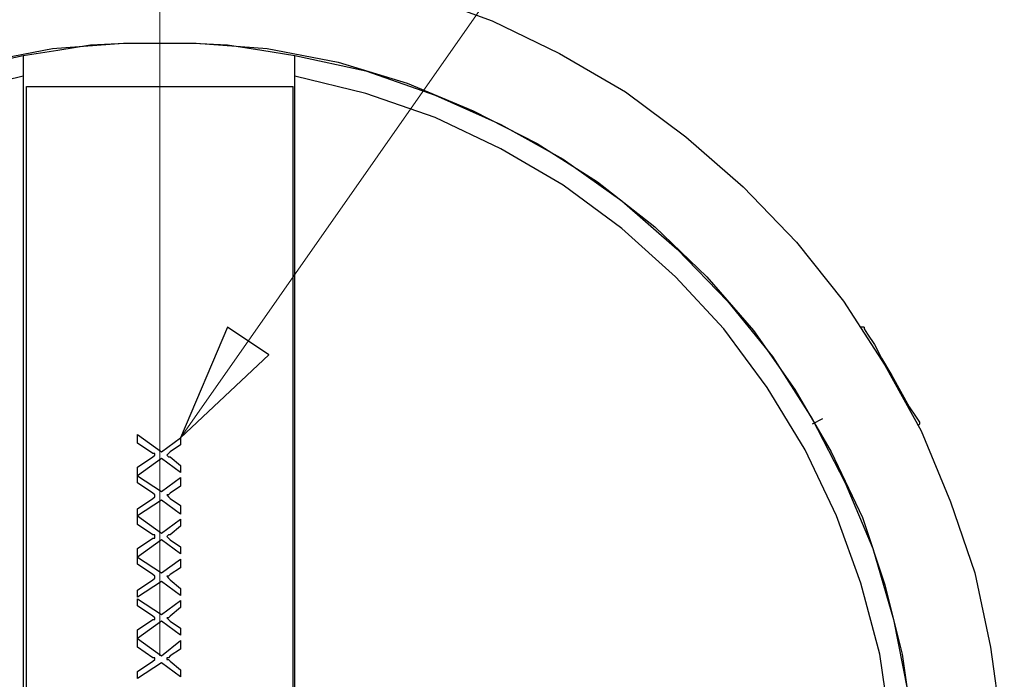
# Model space of a CAD drawing. Units: inches. Extents: x -5.2 to 5.1, y -3.9 to 4.
# Drawn here: x 3.3 to 4.1, y 1 to 1.6 of the extents above; entities that cross this region are included whole.
import ezdxf

# ---------------------------------------------------------------- set-up
doc = ezdxf.new("R2010")
doc.units = ezdxf.units.IN
doc.header["$MEASUREMENT"] = 0
doc.layers.add('Layer 1', color=7, linetype='Continuous')

msp = doc.modelspace()

# ---------------------------------------------------------------- linework, layer by layer
at = {"layer": 'Layer 1', "lineweight": 18}
for points in [[(3.45972, 1.0625), (3.45972, 1.0625), (3.45972, 1.68472), (3.45972, 1.68472)], [(3.79306, 1.69028), (3.79306, 1.69028), (3.47639, 1.2375), (3.47639, 1.2375)]]:
    msp.add_open_spline(points, degree=3, dxfattribs=at)
at = {"layer": 'Layer 1', "lineweight": 25}
for points, knots in [([(4.1375, 0.94861), (4.1375, 0.94861), (4.13472, 1.00972), (4.13472, 1.00972), (4.13472, 1.00972), (4.13472, 1.00972), (4.12639, 1.06944), (4.12639, 1.06944), (4.12639, 1.06944), (4.12639, 1.06944), (4.11389, 1.12917), (4.11389, 1.12917), (4.11389, 1.12917), (4.11389, 1.12917), (4.09444, 1.18611), (4.09444, 1.18611), (4.09444, 1.18611), (4.09444, 1.18611), (4.07083, 1.24306), (4.07083, 1.24306), (4.07083, 1.24306), (4.07083, 1.24306), (4.04167, 1.29583), (4.04167, 1.29583), (4.04167, 1.29583), (4.04167, 1.29583), (4.00833, 1.34722), (4.00833, 1.34722), (4.00833, 1.34722), (4.00833, 1.34722), (3.97083, 1.39444), (3.97083, 1.39444), (3.97083, 1.39444), (3.97083, 1.39444), (3.92778, 1.43889), (3.92778, 1.43889), (3.92778, 1.43889), (3.92778, 1.43889), (3.88194, 1.47917), (3.88194, 1.47917), (3.88194, 1.47917), (3.88194, 1.47917), (3.83333, 1.51528), (3.83333, 1.51528), (3.83333, 1.51528), (3.83333, 1.51528), (3.78056, 1.54583), (3.78056, 1.54583), (3.78056, 1.54583), (3.78056, 1.54583), (3.72639, 1.57222), (3.72639, 1.57222), (3.72639, 1.57222), (3.72639, 1.57222), (3.66944, 1.59306), (3.66944, 1.59306), (3.66944, 1.59306), (3.66944, 1.59306), (3.60972, 1.60972), (3.60972, 1.60972), (3.60972, 1.60972), (3.60972, 1.60972), (3.55, 1.62083), (3.55, 1.62083), (3.55, 1.62083), (3.55, 1.62083), (3.49028, 1.62639), (3.49028, 1.62639), (3.49028, 1.62639), (3.49028, 1.62639), (3.42917, 1.62639), (3.42917, 1.62639), (3.42917, 1.62639), (3.42917, 1.62639), (3.36806, 1.62083), (3.36806, 1.62083), (3.36806, 1.62083), (3.36806, 1.62083), (3.30833, 1.60972), (3.30833, 1.60972), (3.30833, 1.60972), (3.30833, 1.60972), (3.25, 1.59306), (3.25, 1.59306), (3.25, 1.59306), (3.25, 1.59306), (3.19306, 1.57222), (3.19306, 1.57222), (3.19306, 1.57222), (3.19306, 1.57222), (3.1375, 1.54583), (3.1375, 1.54583), (3.1375, 1.54583), (3.1375, 1.54583), (3.08611, 1.51528), (3.08611, 1.51528), (3.08611, 1.51528), (3.08611, 1.51528), (3.03611, 1.47917), (3.03611, 1.47917), (3.03611, 1.47917), (3.03611, 1.47917), (2.99028, 1.43889), (2.99028, 1.43889), (2.99028, 1.43889), (2.99028, 1.43889), (2.94861, 1.39444), (2.94861, 1.39444), (2.94861, 1.39444), (2.94861, 1.39444), (2.90972, 1.34722), (2.90972, 1.34722), (2.90972, 1.34722), (2.90972, 1.34722), (2.87639, 1.29583), (2.87639, 1.29583), (2.87639, 1.29583), (2.87639, 1.29583), (2.84861, 1.24306), (2.84861, 1.24306), (2.84861, 1.24306), (2.84861, 1.24306), (2.82361, 1.18611), (2.82361, 1.18611), (2.82361, 1.18611), (2.82361, 1.18611), (2.80556, 1.12917), (2.80556, 1.12917), (2.80556, 1.12917), (2.80556, 1.12917), (2.79167, 1.06944), (2.79167, 1.06944), (2.79167, 1.06944), (2.79167, 1.06944), (2.78333, 1.00972), (2.78333, 1.00972), (2.78333, 1.00972), (2.78333, 1.00972), (2.78056, 0.94861), (2.78056, 0.94861), (2.78056, 0.94861), (2.78056, 0.94861), (2.78333, 0.8875), (2.78333, 0.8875), (2.78333, 0.8875), (2.78333, 0.8875), (2.79167, 0.82778), (2.79167, 0.82778), (2.79167, 0.82778), (2.79167, 0.82778), (2.80556, 0.76806), (2.80556, 0.76806), (2.80556, 0.76806), (2.80556, 0.76806), (2.82361, 0.70972), (2.82361, 0.70972), (2.82361, 0.70972), (2.82361, 0.70972), (2.84861, 0.65417), (2.84861, 0.65417), (2.84861, 0.65417), (2.84861, 0.65417), (2.87639, 0.6), (2.87639, 0.6), (2.87639, 0.6), (2.87639, 0.6), (2.90972, 0.55), (2.90972, 0.55), (2.90972, 0.55), (2.90972, 0.55), (2.94861, 0.50139), (2.94861, 0.50139), (2.94861, 0.50139), (2.94861, 0.50139), (2.99028, 0.45833), (2.99028, 0.45833), (2.99028, 0.45833), (2.99028, 0.45833), (3.03611, 0.41806), (3.03611, 0.41806), (3.03611, 0.41806), (3.03611, 0.41806), (3.08611, 0.38194), (3.08611, 0.38194), (3.08611, 0.38194), (3.08611, 0.38194), (3.1375, 0.35139), (3.1375, 0.35139), (3.1375, 0.35139), (3.1375, 0.35139), (3.19306, 0.325), (3.19306, 0.325), (3.19306, 0.325), (3.19306, 0.325), (3.25, 0.30278), (3.25, 0.30278), (3.25, 0.30278), (3.25, 0.30278), (3.30833, 0.28611), (3.30833, 0.28611), (3.30833, 0.28611), (3.30833, 0.28611), (3.36806, 0.27639), (3.36806, 0.27639), (3.36806, 0.27639), (3.36806, 0.27639), (3.42917, 0.27083), (3.42917, 0.27083), (3.42917, 0.27083), (3.42917, 0.27083), (3.49028, 0.27083), (3.49028, 0.27083), (3.49028, 0.27083), (3.49028, 0.27083), (3.55, 0.27639), (3.55, 0.27639), (3.55, 0.27639), (3.55, 0.27639), (3.60972, 0.28611), (3.60972, 0.28611), (3.60972, 0.28611), (3.60972, 0.28611), (3.66944, 0.30278), (3.66944, 0.30278), (3.66944, 0.30278), (3.66944, 0.30278), (3.72639, 0.325), (3.72639, 0.325), (3.72639, 0.325), (3.72639, 0.325), (3.78056, 0.35139), (3.78056, 0.35139), (3.78056, 0.35139), (3.78056, 0.35139), (3.83333, 0.38194), (3.83333, 0.38194), (3.83333, 0.38194), (3.83333, 0.38194), (3.88194, 0.41806), (3.88194, 0.41806), (3.88194, 0.41806), (3.88194, 0.41806), (3.92778, 0.45833), (3.92778, 0.45833), (3.92778, 0.45833), (3.92778, 0.45833), (3.97083, 0.50139), (3.97083, 0.50139), (3.97083, 0.50139), (3.97083, 0.50139), (4.00833, 0.55), (4.00833, 0.55), (4.00833, 0.55), (4.00833, 0.55), (4.04167, 0.6), (4.04167, 0.6), (4.04167, 0.6), (4.04167, 0.6), (4.07083, 0.65417), (4.07083, 0.65417), (4.07083, 0.65417), (4.07083, 0.65417), (4.09444, 0.70972), (4.09444, 0.70972), (4.09444, 0.70972), (4.09444, 0.70972), (4.11389, 0.76806), (4.11389, 0.76806), (4.11389, 0.76806), (4.11389, 0.76806), (4.12639, 0.82778), (4.12639, 0.82778), (4.12639, 0.82778), (4.12639, 0.82778), (4.13472, 0.8875), (4.13472, 0.8875), (4.13472, 0.8875), (4.13472, 0.8875), (4.1375, 0.94861), (4.1375, 0.94861)], [0, 0, 0, 0, 0.014085, 0.014085, 0.014085, 0.014085, 0.028169, 0.028169, 0.028169, 0.028169, 0.042254, 0.042254, 0.042254, 0.042254, 0.056338, 0.056338, 0.056338, 0.056338, 0.070423, 0.070423, 0.070423, 0.070423, 0.084507, 0.084507, 0.084507, 0.084507, 0.098592, 0.098592, 0.098592, 0.098592, 0.112676, 0.112676, 0.112676, 0.112676, 0.126761, 0.126761, 0.126761, 0.126761, 0.140845, 0.140845, 0.140845, 0.140845, 0.15493, 0.15493, 0.15493, 0.15493, 0.169014, 0.169014, 0.169014, 0.169014, 0.183099, 0.183099, 0.183099, 0.183099, 0.197183, 0.197183, 0.197183, 0.197183, 0.211268, 0.211268, 0.211268, 0.211268, 0.225352, 0.225352, 0.225352, 0.225352, 0.239437, 0.239437, 0.239437, 0.239437, 0.253521, 0.253521, 0.253521, 0.253521, 0.267606, 0.267606, 0.267606, 0.267606, 0.28169, 0.28169, 0.28169, 0.28169, 0.295775, 0.295775, 0.295775, 0.295775, 0.309859, 0.309859, 0.309859, 0.309859, 0.323944, 0.323944, 0.323944, 0.323944, 0.338028, 0.338028, 0.338028, 0.338028, 0.352113, 0.352113, 0.352113, 0.352113, 0.366197, 0.366197, 0.366197, 0.366197, 0.380282, 0.380282, 0.380282, 0.380282, 0.394366, 0.394366, 0.394366, 0.394366, 0.408451, 0.408451, 0.408451, 0.408451, 0.422535, 0.422535, 0.422535, 0.422535, 0.43662, 0.43662, 0.43662, 0.43662, 0.450704, 0.450704, 0.450704, 0.450704, 0.464789, 0.464789, 0.464789, 0.464789, 0.478873, 0.478873, 0.478873, 0.478873, 0.492958, 0.492958, 0.492958, 0.492958, 0.507042, 0.507042, 0.507042, 0.507042, 0.521127, 0.521127, 0.521127, 0.521127, 0.535211, 0.535211, 0.535211, 0.535211, 0.549296, 0.549296, 0.549296, 0.549296, 0.56338, 0.56338, 0.56338, 0.56338, 0.577465, 0.577465, 0.577465, 0.577465, 0.591549, 0.591549, 0.591549, 0.591549, 0.605634, 0.605634, 0.605634, 0.605634, 0.619718, 0.619718, 0.619718, 0.619718, 0.633803, 0.633803, 0.633803, 0.633803, 0.647887, 0.647887, 0.647887, 0.647887, 0.661972, 0.661972, 0.661972, 0.661972, 0.676056, 0.676056, 0.676056, 0.676056, 0.690141, 0.690141, 0.690141, 0.690141, 0.704225, 0.704225, 0.704225, 0.704225, 0.71831, 0.71831, 0.71831, 0.71831, 0.732394, 0.732394, 0.732394, 0.732394, 0.746479, 0.746479, 0.746479, 0.746479, 0.760563, 0.760563, 0.760563, 0.760563, 0.774648, 0.774648, 0.774648, 0.774648, 0.788732, 0.788732, 0.788732, 0.788732, 0.802817, 0.802817, 0.802817, 0.802817, 0.816901, 0.816901, 0.816901, 0.816901, 0.830986, 0.830986, 0.830986, 0.830986, 0.84507, 0.84507, 0.84507, 0.84507, 0.859155, 0.859155, 0.859155, 0.859155, 0.873239, 0.873239, 0.873239, 0.873239, 0.887324, 0.887324, 0.887324, 0.887324, 0.901408, 0.901408, 0.901408, 0.901408, 0.915493, 0.915493, 0.915493, 0.915493, 0.929577, 0.929577, 0.929577, 0.929577, 0.943662, 0.943662, 0.943662, 0.943662, 0.957746, 0.957746, 0.957746, 0.957746, 0.971831, 0.971831, 0.971831, 0.971831, 1, 1, 1, 1]), ([(4.06667, 0.94861), (4.06667, 0.94861), (4.06389, 1.00556), (4.06389, 1.00556), (4.06389, 1.00556), (4.06389, 1.00556), (4.05556, 1.06389), (4.05556, 1.06389), (4.05556, 1.06389), (4.05556, 1.06389), (4.04167, 1.11944), (4.04167, 1.11944), (4.04167, 1.11944), (4.04167, 1.11944), (4.02361, 1.17361), (4.02361, 1.17361), (4.02361, 1.17361), (4.02361, 1.17361), (3.99861, 1.22639), (3.99861, 1.22639), (3.99861, 1.22639), (3.99861, 1.22639), (3.96944, 1.27639), (3.96944, 1.27639), (3.96944, 1.27639), (3.96944, 1.27639), (3.93611, 1.32361), (3.93611, 1.32361), (3.93611, 1.32361), (3.93611, 1.32361), (3.89861, 1.36667), (3.89861, 1.36667), (3.89861, 1.36667), (3.89861, 1.36667), (3.85694, 1.40694), (3.85694, 1.40694), (3.85694, 1.40694), (3.85694, 1.40694), (3.81111, 1.44306), (3.81111, 1.44306), (3.81111, 1.44306), (3.81111, 1.44306), (3.7625, 1.47361), (3.7625, 1.47361), (3.7625, 1.47361), (3.7625, 1.47361), (3.71111, 1.5), (3.71111, 1.5), (3.71111, 1.5), (3.71111, 1.5), (3.65833, 1.52222), (3.65833, 1.52222), (3.65833, 1.52222), (3.65833, 1.52222), (3.60278, 1.53889), (3.60278, 1.53889), (3.60278, 1.53889), (3.60278, 1.53889), (3.54583, 1.55), (3.54583, 1.55), (3.54583, 1.55), (3.54583, 1.55), (3.48889, 1.55417), (3.48889, 1.55417), (3.48889, 1.55417), (3.48889, 1.55417), (3.43056, 1.55417), (3.43056, 1.55417), (3.43056, 1.55417), (3.43056, 1.55417), (3.37361, 1.55), (3.37361, 1.55), (3.37361, 1.55), (3.37361, 1.55), (3.31667, 1.53889), (3.31667, 1.53889), (3.31667, 1.53889), (3.31667, 1.53889), (3.26111, 1.52222), (3.26111, 1.52222), (3.26111, 1.52222), (3.26111, 1.52222), (3.20694, 1.5), (3.20694, 1.5), (3.20694, 1.5), (3.20694, 1.5), (3.15556, 1.47361), (3.15556, 1.47361), (3.15556, 1.47361), (3.15556, 1.47361), (3.10694, 1.44306), (3.10694, 1.44306), (3.10694, 1.44306), (3.10694, 1.44306), (3.06111, 1.40694), (3.06111, 1.40694), (3.06111, 1.40694), (3.06111, 1.40694), (3.01944, 1.36667), (3.01944, 1.36667), (3.01944, 1.36667), (3.01944, 1.36667), (2.98194, 1.32361), (2.98194, 1.32361), (2.98194, 1.32361), (2.98194, 1.32361), (2.94861, 1.27639), (2.94861, 1.27639), (2.94861, 1.27639), (2.94861, 1.27639), (2.91944, 1.22639), (2.91944, 1.22639), (2.91944, 1.22639), (2.91944, 1.22639), (2.89583, 1.17361), (2.89583, 1.17361), (2.89583, 1.17361), (2.89583, 1.17361), (2.87639, 1.11944), (2.87639, 1.11944), (2.87639, 1.11944), (2.87639, 1.11944), (2.8625, 1.06389), (2.8625, 1.06389), (2.8625, 1.06389), (2.8625, 1.06389), (2.85556, 1.00556), (2.85556, 1.00556), (2.85556, 1.00556), (2.85556, 1.00556), (2.85278, 0.94861), (2.85278, 0.94861), (2.85278, 0.94861), (2.85278, 0.94861), (2.85556, 0.89028), (2.85556, 0.89028), (2.85556, 0.89028), (2.85556, 0.89028), (2.8625, 0.83333), (2.8625, 0.83333), (2.8625, 0.83333), (2.8625, 0.83333), (2.87639, 0.77778), (2.87639, 0.77778), (2.87639, 0.77778), (2.87639, 0.77778), (2.89583, 0.72222), (2.89583, 0.72222), (2.89583, 0.72222), (2.89583, 0.72222), (2.91944, 0.67083), (2.91944, 0.67083), (2.91944, 0.67083), (2.91944, 0.67083), (2.94861, 0.61944), (2.94861, 0.61944), (2.94861, 0.61944), (2.94861, 0.61944), (2.98194, 0.57361), (2.98194, 0.57361), (2.98194, 0.57361), (2.98194, 0.57361), (3.01944, 0.52917), (3.01944, 0.52917), (3.01944, 0.52917), (3.01944, 0.52917), (3.06111, 0.48889), (3.06111, 0.48889), (3.06111, 0.48889), (3.06111, 0.48889), (3.10694, 0.45417), (3.10694, 0.45417), (3.10694, 0.45417), (3.10694, 0.45417), (3.15556, 0.42222), (3.15556, 0.42222), (3.15556, 0.42222), (3.15556, 0.42222), (3.20694, 0.39583), (3.20694, 0.39583), (3.20694, 0.39583), (3.20694, 0.39583), (3.26111, 0.375), (3.26111, 0.375), (3.26111, 0.375), (3.26111, 0.375), (3.31667, 0.35833), (3.31667, 0.35833), (3.31667, 0.35833), (3.31667, 0.35833), (3.37361, 0.34722), (3.37361, 0.34722), (3.37361, 0.34722), (3.37361, 0.34722), (3.43056, 0.34167), (3.43056, 0.34167), (3.43056, 0.34167), (3.43056, 0.34167), (3.48889, 0.34167), (3.48889, 0.34167), (3.48889, 0.34167), (3.48889, 0.34167), (3.54583, 0.34722), (3.54583, 0.34722), (3.54583, 0.34722), (3.54583, 0.34722), (3.60278, 0.35833), (3.60278, 0.35833), (3.60278, 0.35833), (3.60278, 0.35833), (3.65833, 0.375), (3.65833, 0.375), (3.65833, 0.375), (3.65833, 0.375), (3.71111, 0.39583), (3.71111, 0.39583), (3.71111, 0.39583), (3.71111, 0.39583), (3.7625, 0.42222), (3.7625, 0.42222), (3.7625, 0.42222), (3.7625, 0.42222), (3.81111, 0.45417), (3.81111, 0.45417), (3.81111, 0.45417), (3.81111, 0.45417), (3.85694, 0.48889), (3.85694, 0.48889), (3.85694, 0.48889), (3.85694, 0.48889), (3.89861, 0.52917), (3.89861, 0.52917), (3.89861, 0.52917), (3.89861, 0.52917), (3.93611, 0.57361), (3.93611, 0.57361), (3.93611, 0.57361), (3.93611, 0.57361), (3.96944, 0.61944), (3.96944, 0.61944), (3.96944, 0.61944), (3.96944, 0.61944), (3.99861, 0.67083), (3.99861, 0.67083), (3.99861, 0.67083), (3.99861, 0.67083), (4.02361, 0.72222), (4.02361, 0.72222), (4.02361, 0.72222), (4.02361, 0.72222), (4.04167, 0.77778), (4.04167, 0.77778), (4.04167, 0.77778), (4.04167, 0.77778), (4.05556, 0.83333), (4.05556, 0.83333), (4.05556, 0.83333), (4.05556, 0.83333), (4.06389, 0.89028), (4.06389, 0.89028), (4.06389, 0.89028), (4.06389, 0.89028), (4.06667, 0.94861), (4.06667, 0.94861)], [0, 0, 0, 0, 0.014925, 0.014925, 0.014925, 0.014925, 0.029851, 0.029851, 0.029851, 0.029851, 0.044776, 0.044776, 0.044776, 0.044776, 0.059701, 0.059701, 0.059701, 0.059701, 0.074627, 0.074627, 0.074627, 0.074627, 0.089552, 0.089552, 0.089552, 0.089552, 0.104478, 0.104478, 0.104478, 0.104478, 0.119403, 0.119403, 0.119403, 0.119403, 0.134328, 0.134328, 0.134328, 0.134328, 0.149254, 0.149254, 0.149254, 0.149254, 0.164179, 0.164179, 0.164179, 0.164179, 0.179104, 0.179104, 0.179104, 0.179104, 0.19403, 0.19403, 0.19403, 0.19403, 0.208955, 0.208955, 0.208955, 0.208955, 0.223881, 0.223881, 0.223881, 0.223881, 0.238806, 0.238806, 0.238806, 0.238806, 0.253731, 0.253731, 0.253731, 0.253731, 0.268657, 0.268657, 0.268657, 0.268657, 0.283582, 0.283582, 0.283582, 0.283582, 0.298507, 0.298507, 0.298507, 0.298507, 0.313433, 0.313433, 0.313433, 0.313433, 0.328358, 0.328358, 0.328358, 0.328358, 0.343284, 0.343284, 0.343284, 0.343284, 0.358209, 0.358209, 0.358209, 0.358209, 0.373134, 0.373134, 0.373134, 0.373134, 0.38806, 0.38806, 0.38806, 0.38806, 0.402985, 0.402985, 0.402985, 0.402985, 0.41791, 0.41791, 0.41791, 0.41791, 0.432836, 0.432836, 0.432836, 0.432836, 0.447761, 0.447761, 0.447761, 0.447761, 0.462687, 0.462687, 0.462687, 0.462687, 0.477612, 0.477612, 0.477612, 0.477612, 0.492537, 0.492537, 0.492537, 0.492537, 0.507463, 0.507463, 0.507463, 0.507463, 0.522388, 0.522388, 0.522388, 0.522388, 0.537313, 0.537313, 0.537313, 0.537313, 0.552239, 0.552239, 0.552239, 0.552239, 0.567164, 0.567164, 0.567164, 0.567164, 0.58209, 0.58209, 0.58209, 0.58209, 0.597015, 0.597015, 0.597015, 0.597015, 0.61194, 0.61194, 0.61194, 0.61194, 0.626866, 0.626866, 0.626866, 0.626866, 0.641791, 0.641791, 0.641791, 0.641791, 0.656716, 0.656716, 0.656716, 0.656716, 0.671642, 0.671642, 0.671642, 0.671642, 0.686567, 0.686567, 0.686567, 0.686567, 0.701493, 0.701493, 0.701493, 0.701493, 0.716418, 0.716418, 0.716418, 0.716418, 0.731343, 0.731343, 0.731343, 0.731343, 0.746269, 0.746269, 0.746269, 0.746269, 0.761194, 0.761194, 0.761194, 0.761194, 0.776119, 0.776119, 0.776119, 0.776119, 0.791045, 0.791045, 0.791045, 0.791045, 0.80597, 0.80597, 0.80597, 0.80597, 0.820896, 0.820896, 0.820896, 0.820896, 0.835821, 0.835821, 0.835821, 0.835821, 0.850746, 0.850746, 0.850746, 0.850746, 0.865672, 0.865672, 0.865672, 0.865672, 0.880597, 0.880597, 0.880597, 0.880597, 0.895522, 0.895522, 0.895522, 0.895522, 0.910448, 0.910448, 0.910448, 0.910448, 0.925373, 0.925373, 0.925373, 0.925373, 0.940299, 0.940299, 0.940299, 0.940299, 0.955224, 0.955224, 0.955224, 0.955224, 0.970149, 0.970149, 0.970149, 0.970149, 1, 1, 1, 1]), ([(3.35, 1.54444), (3.35, 1.54444), (3.37778, 1.54861), (3.37778, 1.54861), (3.37778, 1.54861), (3.37778, 1.54861), (3.40417, 1.55278), (3.40417, 1.55278), (3.40417, 1.55278), (3.40417, 1.55278), (3.43194, 1.55417), (3.43194, 1.55417), (3.43194, 1.55417), (3.43194, 1.55417), (3.45972, 1.55417), (3.45972, 1.55417), (3.45972, 1.55417), (3.45972, 1.55417), (3.48611, 1.55417), (3.48611, 1.55417), (3.48611, 1.55417), (3.48611, 1.55417), (3.51389, 1.55278), (3.51389, 1.55278), (3.51389, 1.55278), (3.51389, 1.55278), (3.54167, 1.54861), (3.54167, 1.54861), (3.54167, 1.54861), (3.54167, 1.54861), (3.56806, 1.54444), (3.56806, 1.54444)], [0, 0, 0, 0, 0.111111, 0.111111, 0.111111, 0.111111, 0.222222, 0.222222, 0.222222, 0.222222, 0.333333, 0.333333, 0.333333, 0.333333, 0.444444, 0.444444, 0.444444, 0.444444, 0.555556, 0.555556, 0.555556, 0.555556, 0.666667, 0.666667, 0.666667, 0.666667, 0.777778, 0.777778, 0.777778, 0.777778, 1, 1, 1, 1]), ([(3.35, 0.35139), (3.35, 0.35139), (3.29306, 0.36528), (3.29306, 0.36528), (3.29306, 0.36528), (3.29306, 0.36528), (3.23889, 0.38333), (3.23889, 0.38333), (3.23889, 0.38333), (3.23889, 0.38333), (3.18611, 0.40694), (3.18611, 0.40694), (3.18611, 0.40694), (3.18611, 0.40694), (3.13472, 0.43611), (3.13472, 0.43611), (3.13472, 0.43611), (3.13472, 0.43611), (3.0875, 0.46944), (3.0875, 0.46944), (3.0875, 0.46944), (3.0875, 0.46944), (3.04306, 0.50694), (3.04306, 0.50694), (3.04306, 0.50694), (3.04306, 0.50694), (3.00278, 0.54861), (3.00278, 0.54861), (3.00278, 0.54861), (3.00278, 0.54861), (2.96667, 0.59444), (2.96667, 0.59444), (2.96667, 0.59444), (2.96667, 0.59444), (2.93472, 0.64306), (2.93472, 0.64306), (2.93472, 0.64306), (2.93472, 0.64306), (2.90833, 0.69444), (2.90833, 0.69444), (2.90833, 0.69444), (2.90833, 0.69444), (2.8875, 0.74861), (2.8875, 0.74861), (2.8875, 0.74861), (2.8875, 0.74861), (2.87083, 0.80417), (2.87083, 0.80417), (2.87083, 0.80417), (2.87083, 0.80417), (2.85972, 0.86111), (2.85972, 0.86111), (2.85972, 0.86111), (2.85972, 0.86111), (2.85417, 0.91944), (2.85417, 0.91944), (2.85417, 0.91944), (2.85417, 0.91944), (2.85417, 0.97778), (2.85417, 0.97778), (2.85417, 0.97778), (2.85417, 0.97778), (2.85972, 1.03472), (2.85972, 1.03472), (2.85972, 1.03472), (2.85972, 1.03472), (2.87083, 1.09167), (2.87083, 1.09167), (2.87083, 1.09167), (2.87083, 1.09167), (2.8875, 1.14861), (2.8875, 1.14861), (2.8875, 1.14861), (2.8875, 1.14861), (2.90833, 1.20139), (2.90833, 1.20139), (2.90833, 1.20139), (2.90833, 1.20139), (2.93472, 1.25278), (2.93472, 1.25278), (2.93472, 1.25278), (2.93472, 1.25278), (2.96667, 1.30278), (2.96667, 1.30278), (2.96667, 1.30278), (2.96667, 1.30278), (3.00278, 1.34722), (3.00278, 1.34722), (3.00278, 1.34722), (3.00278, 1.34722), (3.04306, 1.38889), (3.04306, 1.38889), (3.04306, 1.38889), (3.04306, 1.38889), (3.0875, 1.42778), (3.0875, 1.42778), (3.0875, 1.42778), (3.0875, 1.42778), (3.13472, 1.46111), (3.13472, 1.46111), (3.13472, 1.46111), (3.13472, 1.46111), (3.18611, 1.48889), (3.18611, 1.48889), (3.18611, 1.48889), (3.18611, 1.48889), (3.23889, 1.5125), (3.23889, 1.5125), (3.23889, 1.5125), (3.23889, 1.5125), (3.29306, 1.53194), (3.29306, 1.53194), (3.29306, 1.53194), (3.29306, 1.53194), (3.35, 1.54444), (3.35, 1.54444)], [0, 0, 0, 0, 0.033333, 0.033333, 0.033333, 0.033333, 0.066667, 0.066667, 0.066667, 0.066667, 0.1, 0.1, 0.1, 0.1, 0.133333, 0.133333, 0.133333, 0.133333, 0.166667, 0.166667, 0.166667, 0.166667, 0.2, 0.2, 0.2, 0.2, 0.233333, 0.233333, 0.233333, 0.233333, 0.266667, 0.266667, 0.266667, 0.266667, 0.3, 0.3, 0.3, 0.3, 0.333333, 0.333333, 0.333333, 0.333333, 0.366667, 0.366667, 0.366667, 0.366667, 0.4, 0.4, 0.4, 0.4, 0.433333, 0.433333, 0.433333, 0.433333, 0.466667, 0.466667, 0.466667, 0.466667, 0.5, 0.5, 0.5, 0.5, 0.533333, 0.533333, 0.533333, 0.533333, 0.566667, 0.566667, 0.566667, 0.566667, 0.6, 0.6, 0.6, 0.6, 0.633333, 0.633333, 0.633333, 0.633333, 0.666667, 0.666667, 0.666667, 0.666667, 0.7, 0.7, 0.7, 0.7, 0.733333, 0.733333, 0.733333, 0.733333, 0.766667, 0.766667, 0.766667, 0.766667, 0.8, 0.8, 0.8, 0.8, 0.833333, 0.833333, 0.833333, 0.833333, 0.866667, 0.866667, 0.866667, 0.866667, 0.9, 0.9, 0.9, 0.9, 0.933333, 0.933333, 0.933333, 0.933333, 1, 1, 1, 1]), ([(3.56806, 1.54444), (3.56806, 1.54444), (3.625, 1.53194), (3.625, 1.53194), (3.625, 1.53194), (3.625, 1.53194), (3.68056, 1.5125), (3.68056, 1.5125), (3.68056, 1.5125), (3.68056, 1.5125), (3.73333, 1.48889), (3.73333, 1.48889), (3.73333, 1.48889), (3.73333, 1.48889), (3.78333, 1.46111), (3.78333, 1.46111), (3.78333, 1.46111), (3.78333, 1.46111), (3.83056, 1.42778), (3.83056, 1.42778), (3.83056, 1.42778), (3.83056, 1.42778), (3.875, 1.38889), (3.875, 1.38889), (3.875, 1.38889), (3.875, 1.38889), (3.91528, 1.34722), (3.91528, 1.34722), (3.91528, 1.34722), (3.91528, 1.34722), (3.95139, 1.30278), (3.95139, 1.30278), (3.95139, 1.30278), (3.95139, 1.30278), (3.98333, 1.25278), (3.98333, 1.25278), (3.98333, 1.25278), (3.98333, 1.25278), (4.00972, 1.20139), (4.00972, 1.20139), (4.00972, 1.20139), (4.00972, 1.20139), (4.03194, 1.14861), (4.03194, 1.14861), (4.03194, 1.14861), (4.03194, 1.14861), (4.04861, 1.09167), (4.04861, 1.09167), (4.04861, 1.09167), (4.04861, 1.09167), (4.05972, 1.03472), (4.05972, 1.03472), (4.05972, 1.03472), (4.05972, 1.03472), (4.06528, 0.97778), (4.06528, 0.97778), (4.06528, 0.97778), (4.06528, 0.97778), (4.06528, 0.91944), (4.06528, 0.91944), (4.06528, 0.91944), (4.06528, 0.91944), (4.05972, 0.86111), (4.05972, 0.86111), (4.05972, 0.86111), (4.05972, 0.86111), (4.04861, 0.80417), (4.04861, 0.80417), (4.04861, 0.80417), (4.04861, 0.80417), (4.03194, 0.74861), (4.03194, 0.74861), (4.03194, 0.74861), (4.03194, 0.74861), (4.00972, 0.69444), (4.00972, 0.69444), (4.00972, 0.69444), (4.00972, 0.69444), (3.98333, 0.64306), (3.98333, 0.64306), (3.98333, 0.64306), (3.98333, 0.64306), (3.95139, 0.59444), (3.95139, 0.59444), (3.95139, 0.59444), (3.95139, 0.59444), (3.91528, 0.54861), (3.91528, 0.54861), (3.91528, 0.54861), (3.91528, 0.54861), (3.875, 0.50694), (3.875, 0.50694), (3.875, 0.50694), (3.875, 0.50694), (3.83056, 0.46944), (3.83056, 0.46944), (3.83056, 0.46944), (3.83056, 0.46944), (3.78333, 0.43611), (3.78333, 0.43611), (3.78333, 0.43611), (3.78333, 0.43611), (3.73333, 0.40694), (3.73333, 0.40694), (3.73333, 0.40694), (3.73333, 0.40694), (3.68056, 0.38333), (3.68056, 0.38333), (3.68056, 0.38333), (3.68056, 0.38333), (3.625, 0.36528), (3.625, 0.36528), (3.625, 0.36528), (3.625, 0.36528), (3.56806, 0.35139), (3.56806, 0.35139)], [0, 0, 0, 0, 0.033333, 0.033333, 0.033333, 0.033333, 0.066667, 0.066667, 0.066667, 0.066667, 0.1, 0.1, 0.1, 0.1, 0.133333, 0.133333, 0.133333, 0.133333, 0.166667, 0.166667, 0.166667, 0.166667, 0.2, 0.2, 0.2, 0.2, 0.233333, 0.233333, 0.233333, 0.233333, 0.266667, 0.266667, 0.266667, 0.266667, 0.3, 0.3, 0.3, 0.3, 0.333333, 0.333333, 0.333333, 0.333333, 0.366667, 0.366667, 0.366667, 0.366667, 0.4, 0.4, 0.4, 0.4, 0.433333, 0.433333, 0.433333, 0.433333, 0.466667, 0.466667, 0.466667, 0.466667, 0.5, 0.5, 0.5, 0.5, 0.533333, 0.533333, 0.533333, 0.533333, 0.566667, 0.566667, 0.566667, 0.566667, 0.6, 0.6, 0.6, 0.6, 0.633333, 0.633333, 0.633333, 0.633333, 0.666667, 0.666667, 0.666667, 0.666667, 0.7, 0.7, 0.7, 0.7, 0.733333, 0.733333, 0.733333, 0.733333, 0.766667, 0.766667, 0.766667, 0.766667, 0.8, 0.8, 0.8, 0.8, 0.833333, 0.833333, 0.833333, 0.833333, 0.866667, 0.866667, 0.866667, 0.866667, 0.9, 0.9, 0.9, 0.9, 0.933333, 0.933333, 0.933333, 0.933333, 1, 1, 1, 1]), ([(3.35, 1.52778), (3.35, 1.52778), (3.29306, 1.51389), (3.29306, 1.51389), (3.29306, 1.51389), (3.29306, 1.51389), (3.23889, 1.49444), (3.23889, 1.49444), (3.23889, 1.49444), (3.23889, 1.49444), (3.18611, 1.46944), (3.18611, 1.46944), (3.18611, 1.46944), (3.18611, 1.46944), (3.13611, 1.44028), (3.13611, 1.44028), (3.13611, 1.44028), (3.13611, 1.44028), (3.08889, 1.40556), (3.08889, 1.40556), (3.08889, 1.40556), (3.08889, 1.40556), (3.04583, 1.36667), (3.04583, 1.36667), (3.04583, 1.36667), (3.04583, 1.36667), (3.00556, 1.325), (3.00556, 1.325), (3.00556, 1.325), (3.00556, 1.325), (2.97083, 1.27778), (2.97083, 1.27778), (2.97083, 1.27778), (2.97083, 1.27778), (2.94028, 1.22778), (2.94028, 1.22778), (2.94028, 1.22778), (2.94028, 1.22778), (2.91528, 1.175), (2.91528, 1.175), (2.91528, 1.175), (2.91528, 1.175), (2.89583, 1.12083), (2.89583, 1.12083), (2.89583, 1.12083), (2.89583, 1.12083), (2.88194, 1.06389), (2.88194, 1.06389), (2.88194, 1.06389), (2.88194, 1.06389), (2.87361, 1.00694), (2.87361, 1.00694), (2.87361, 1.00694), (2.87361, 1.00694), (2.87083, 0.94861), (2.87083, 0.94861), (2.87083, 0.94861), (2.87083, 0.94861), (2.87361, 0.89028), (2.87361, 0.89028), (2.87361, 0.89028), (2.87361, 0.89028), (2.88194, 0.83194), (2.88194, 0.83194), (2.88194, 0.83194), (2.88194, 0.83194), (2.89583, 0.77639), (2.89583, 0.77639), (2.89583, 0.77639), (2.89583, 0.77639), (2.91528, 0.72083), (2.91528, 0.72083), (2.91528, 0.72083), (2.91528, 0.72083), (2.94028, 0.66944), (2.94028, 0.66944), (2.94028, 0.66944), (2.94028, 0.66944), (2.97083, 0.61944), (2.97083, 0.61944), (2.97083, 0.61944), (2.97083, 0.61944), (3.00556, 0.57222), (3.00556, 0.57222), (3.00556, 0.57222), (3.00556, 0.57222), (3.04583, 0.52917), (3.04583, 0.52917), (3.04583, 0.52917), (3.04583, 0.52917), (3.08889, 0.49028), (3.08889, 0.49028), (3.08889, 0.49028), (3.08889, 0.49028), (3.13611, 0.45556), (3.13611, 0.45556), (3.13611, 0.45556), (3.13611, 0.45556), (3.18611, 0.42639), (3.18611, 0.42639), (3.18611, 0.42639), (3.18611, 0.42639), (3.23889, 0.40278), (3.23889, 0.40278), (3.23889, 0.40278), (3.23889, 0.40278), (3.29306, 0.38333), (3.29306, 0.38333), (3.29306, 0.38333), (3.29306, 0.38333), (3.35, 0.36944), (3.35, 0.36944)], [0, 0, 0, 0, 0.034483, 0.034483, 0.034483, 0.034483, 0.068966, 0.068966, 0.068966, 0.068966, 0.103448, 0.103448, 0.103448, 0.103448, 0.137931, 0.137931, 0.137931, 0.137931, 0.172414, 0.172414, 0.172414, 0.172414, 0.206897, 0.206897, 0.206897, 0.206897, 0.241379, 0.241379, 0.241379, 0.241379, 0.275862, 0.275862, 0.275862, 0.275862, 0.310345, 0.310345, 0.310345, 0.310345, 0.344828, 0.344828, 0.344828, 0.344828, 0.37931, 0.37931, 0.37931, 0.37931, 0.413793, 0.413793, 0.413793, 0.413793, 0.448276, 0.448276, 0.448276, 0.448276, 0.482759, 0.482759, 0.482759, 0.482759, 0.517241, 0.517241, 0.517241, 0.517241, 0.551724, 0.551724, 0.551724, 0.551724, 0.586207, 0.586207, 0.586207, 0.586207, 0.62069, 0.62069, 0.62069, 0.62069, 0.655172, 0.655172, 0.655172, 0.655172, 0.689655, 0.689655, 0.689655, 0.689655, 0.724138, 0.724138, 0.724138, 0.724138, 0.758621, 0.758621, 0.758621, 0.758621, 0.793103, 0.793103, 0.793103, 0.793103, 0.827586, 0.827586, 0.827586, 0.827586, 0.862069, 0.862069, 0.862069, 0.862069, 0.896552, 0.896552, 0.896552, 0.896552, 0.931034, 0.931034, 0.931034, 0.931034, 1, 1, 1, 1]), ([(3.56806, 0.36944), (3.56806, 0.36944), (3.625, 0.38333), (3.625, 0.38333), (3.625, 0.38333), (3.625, 0.38333), (3.68056, 0.40278), (3.68056, 0.40278), (3.68056, 0.40278), (3.68056, 0.40278), (3.73333, 0.42639), (3.73333, 0.42639), (3.73333, 0.42639), (3.73333, 0.42639), (3.78333, 0.45556), (3.78333, 0.45556), (3.78333, 0.45556), (3.78333, 0.45556), (3.83056, 0.49028), (3.83056, 0.49028), (3.83056, 0.49028), (3.83056, 0.49028), (3.87361, 0.52917), (3.87361, 0.52917), (3.87361, 0.52917), (3.87361, 0.52917), (3.9125, 0.57222), (3.9125, 0.57222), (3.9125, 0.57222), (3.9125, 0.57222), (3.94722, 0.61944), (3.94722, 0.61944), (3.94722, 0.61944), (3.94722, 0.61944), (3.97778, 0.66944), (3.97778, 0.66944), (3.97778, 0.66944), (3.97778, 0.66944), (4.00278, 0.72083), (4.00278, 0.72083), (4.00278, 0.72083), (4.00278, 0.72083), (4.02222, 0.77639), (4.02222, 0.77639), (4.02222, 0.77639), (4.02222, 0.77639), (4.0375, 0.83194), (4.0375, 0.83194), (4.0375, 0.83194), (4.0375, 0.83194), (4.04583, 0.89028), (4.04583, 0.89028), (4.04583, 0.89028), (4.04583, 0.89028), (4.04861, 0.94861), (4.04861, 0.94861), (4.04861, 0.94861), (4.04861, 0.94861), (4.04583, 1.00694), (4.04583, 1.00694), (4.04583, 1.00694), (4.04583, 1.00694), (4.0375, 1.06389), (4.0375, 1.06389), (4.0375, 1.06389), (4.0375, 1.06389), (4.02222, 1.12083), (4.02222, 1.12083), (4.02222, 1.12083), (4.02222, 1.12083), (4.00278, 1.175), (4.00278, 1.175), (4.00278, 1.175), (4.00278, 1.175), (3.97778, 1.22778), (3.97778, 1.22778), (3.97778, 1.22778), (3.97778, 1.22778), (3.94722, 1.27778), (3.94722, 1.27778), (3.94722, 1.27778), (3.94722, 1.27778), (3.9125, 1.325), (3.9125, 1.325), (3.9125, 1.325), (3.9125, 1.325), (3.87361, 1.36667), (3.87361, 1.36667), (3.87361, 1.36667), (3.87361, 1.36667), (3.83056, 1.40556), (3.83056, 1.40556), (3.83056, 1.40556), (3.83056, 1.40556), (3.78333, 1.44028), (3.78333, 1.44028), (3.78333, 1.44028), (3.78333, 1.44028), (3.73333, 1.46944), (3.73333, 1.46944), (3.73333, 1.46944), (3.73333, 1.46944), (3.68056, 1.49444), (3.68056, 1.49444), (3.68056, 1.49444), (3.68056, 1.49444), (3.625, 1.51389), (3.625, 1.51389), (3.625, 1.51389), (3.625, 1.51389), (3.56806, 1.52778), (3.56806, 1.52778)], [0, 0, 0, 0, 0.034483, 0.034483, 0.034483, 0.034483, 0.068966, 0.068966, 0.068966, 0.068966, 0.103448, 0.103448, 0.103448, 0.103448, 0.137931, 0.137931, 0.137931, 0.137931, 0.172414, 0.172414, 0.172414, 0.172414, 0.206897, 0.206897, 0.206897, 0.206897, 0.241379, 0.241379, 0.241379, 0.241379, 0.275862, 0.275862, 0.275862, 0.275862, 0.310345, 0.310345, 0.310345, 0.310345, 0.344828, 0.344828, 0.344828, 0.344828, 0.37931, 0.37931, 0.37931, 0.37931, 0.413793, 0.413793, 0.413793, 0.413793, 0.448276, 0.448276, 0.448276, 0.448276, 0.482759, 0.482759, 0.482759, 0.482759, 0.517241, 0.517241, 0.517241, 0.517241, 0.551724, 0.551724, 0.551724, 0.551724, 0.586207, 0.586207, 0.586207, 0.586207, 0.62069, 0.62069, 0.62069, 0.62069, 0.655172, 0.655172, 0.655172, 0.655172, 0.689655, 0.689655, 0.689655, 0.689655, 0.724138, 0.724138, 0.724138, 0.724138, 0.758621, 0.758621, 0.758621, 0.758621, 0.793103, 0.793103, 0.793103, 0.793103, 0.827586, 0.827586, 0.827586, 0.827586, 0.862069, 0.862069, 0.862069, 0.862069, 0.896552, 0.896552, 0.896552, 0.896552, 0.931034, 0.931034, 0.931034, 0.931034, 1, 1, 1, 1]), ([(4.025, 1.32639), (4.025, 1.32639), (4.025, 1.325), (4.025, 1.325), (4.025, 1.325), (4.025, 1.325), (4.02778, 1.32083), (4.02778, 1.32083), (4.02778, 1.32083), (4.02778, 1.32083), (4.03333, 1.3125), (4.03333, 1.3125), (4.03333, 1.3125), (4.03333, 1.3125), (4.03889, 1.30139), (4.03889, 1.30139), (4.03889, 1.30139), (4.03889, 1.30139), (4.04722, 1.2875), (4.04722, 1.2875)], [0, 0, 0, 0, 0.166667, 0.166667, 0.166667, 0.166667, 0.333333, 0.333333, 0.333333, 0.333333, 0.5, 0.5, 0.5, 0.5, 0.666667, 0.666667, 0.666667, 0.666667, 1, 1, 1, 1]), ([(4.04722, 1.2875), (4.04722, 1.2875), (4.05417, 1.275), (4.05417, 1.275), (4.05417, 1.275), (4.05417, 1.275), (4.06111, 1.2625), (4.06111, 1.2625), (4.06111, 1.2625), (4.06111, 1.2625), (4.06667, 1.25417), (4.06667, 1.25417), (4.06667, 1.25417), (4.06667, 1.25417), (4.06944, 1.25), (4.06944, 1.25), (4.06944, 1.25), (4.06944, 1.25), (4.06944, 1.24861), (4.06944, 1.24861)], [0, 0, 0, 0, 0.166667, 0.166667, 0.166667, 0.166667, 0.333333, 0.333333, 0.333333, 0.333333, 0.5, 0.5, 0.5, 0.5, 0.666667, 0.666667, 0.666667, 0.666667, 1, 1, 1, 1]), ([(3.45556, 1.22361), (3.45556, 1.22361), (3.45556, 1.225), (3.45556, 1.225), (3.45556, 1.225), (3.45556, 1.225), (3.45417, 1.225), (3.45417, 1.225)], [0, 0, 0, 0, 0.333333, 0.333333, 0.333333, 0.333333, 1, 1, 1, 1]), ([(3.46806, 1.22639), (3.46806, 1.22639), (3.46667, 1.225), (3.46667, 1.225), (3.46667, 1.225), (3.46667, 1.225), (3.46528, 1.22361), (3.46528, 1.22361)], [0, 0, 0, 0, 0.333333, 0.333333, 0.333333, 0.333333, 1, 1, 1, 1]), ([(3.46528, 1.22361), (3.46528, 1.22361), (3.46667, 1.22222), (3.46667, 1.22222), (3.46667, 1.22222), (3.46667, 1.22222), (3.46806, 1.22222), (3.46806, 1.22222)], [0, 0, 0, 0, 0.333333, 0.333333, 0.333333, 0.333333, 1, 1, 1, 1]), ([(3.45556, 1.19028), (3.45556, 1.19028), (3.45556, 1.19167), (3.45556, 1.19167), (3.45556, 1.19167), (3.45556, 1.19167), (3.45417, 1.19306), (3.45417, 1.19306)], [0, 0, 0, 0, 0.333333, 0.333333, 0.333333, 0.333333, 1, 1, 1, 1]), ([(3.46806, 1.19306), (3.46806, 1.19306), (3.46667, 1.19167), (3.46667, 1.19167), (3.46667, 1.19167), (3.46667, 1.19167), (3.46528, 1.19167), (3.46528, 1.19167)], [0, 0, 0, 0, 0.333333, 0.333333, 0.333333, 0.333333, 1, 1, 1, 1]), ([(3.46528, 1.19167), (3.46528, 1.19167), (3.46667, 1.19028), (3.46667, 1.19028), (3.46667, 1.19028), (3.46667, 1.19028), (3.46806, 1.18889), (3.46806, 1.18889)], [0, 0, 0, 0, 0.333333, 0.333333, 0.333333, 0.333333, 1, 1, 1, 1]), ([(3.45556, 1.15833), (3.45556, 1.15833), (3.45556, 1.15972), (3.45556, 1.15972), (3.45556, 1.15972), (3.45556, 1.15972), (3.45417, 1.15972), (3.45417, 1.15972)], [0, 0, 0, 0, 0.333333, 0.333333, 0.333333, 0.333333, 1, 1, 1, 1]), ([(3.45417, 1.15694), (3.45417, 1.15694), (3.45556, 1.15694), (3.45556, 1.15694), (3.45556, 1.15694), (3.45556, 1.15694), (3.45556, 1.15833), (3.45556, 1.15833)], [0, 0, 0, 0, 0.333333, 0.333333, 0.333333, 0.333333, 1, 1, 1, 1]), ([(3.46806, 1.15972), (3.46806, 1.15972), (3.46667, 1.15972), (3.46667, 1.15972), (3.46667, 1.15972), (3.46667, 1.15972), (3.46528, 1.15833), (3.46528, 1.15833)], [0, 0, 0, 0, 0.333333, 0.333333, 0.333333, 0.333333, 1, 1, 1, 1]), ([(3.46528, 1.15833), (3.46528, 1.15833), (3.46667, 1.15694), (3.46667, 1.15694), (3.46667, 1.15694), (3.46667, 1.15694), (3.46806, 1.15556), (3.46806, 1.15556)], [0, 0, 0, 0, 0.333333, 0.333333, 0.333333, 0.333333, 1, 1, 1, 1]), ([(3.45556, 1.125), (3.45556, 1.125), (3.45556, 1.12639), (3.45556, 1.12639), (3.45556, 1.12639), (3.45556, 1.12639), (3.45417, 1.12778), (3.45417, 1.12778)], [0, 0, 0, 0, 0.333333, 0.333333, 0.333333, 0.333333, 1, 1, 1, 1]), ([(3.46806, 1.12778), (3.46806, 1.12778), (3.46667, 1.12639), (3.46667, 1.12639), (3.46667, 1.12639), (3.46667, 1.12639), (3.46528, 1.12639), (3.46528, 1.12639)], [0, 0, 0, 0, 0.333333, 0.333333, 0.333333, 0.333333, 1, 1, 1, 1]), ([(3.46528, 1.12639), (3.46528, 1.12639), (3.46667, 1.125), (3.46667, 1.125), (3.46667, 1.125), (3.46667, 1.125), (3.46806, 1.12361), (3.46806, 1.12361)], [0, 0, 0, 0, 0.333333, 0.333333, 0.333333, 0.333333, 1, 1, 1, 1]), ([(3.45556, 1.09306), (3.45556, 1.09306), (3.45556, 1.09306), (3.45556, 1.09306), (3.45556, 1.09306), (3.45556, 1.09306), (3.45417, 1.09444), (3.45417, 1.09444)], [0, 0, 0, 0, 0.333333, 0.333333, 0.333333, 0.333333, 1, 1, 1, 1]), ([(3.45417, 1.09167), (3.45417, 1.09167), (3.45556, 1.09167), (3.45556, 1.09167), (3.45556, 1.09167), (3.45556, 1.09167), (3.45556, 1.09306), (3.45556, 1.09306)], [0, 0, 0, 0, 0.333333, 0.333333, 0.333333, 0.333333, 1, 1, 1, 1]), ([(3.46806, 1.09444), (3.46806, 1.09444), (3.46667, 1.09306), (3.46667, 1.09306), (3.46667, 1.09306), (3.46667, 1.09306), (3.46528, 1.09306), (3.46528, 1.09306)], [0, 0, 0, 0, 0.333333, 0.333333, 0.333333, 0.333333, 1, 1, 1, 1]), ([(3.46528, 1.09306), (3.46528, 1.09306), (3.46667, 1.09167), (3.46667, 1.09167), (3.46667, 1.09167), (3.46667, 1.09167), (3.46806, 1.09028), (3.46806, 1.09028)], [0, 0, 0, 0, 0.333333, 0.333333, 0.333333, 0.333333, 1, 1, 1, 1]), ([(3.45556, 1.05972), (3.45556, 1.05972), (3.45556, 1.06111), (3.45556, 1.06111), (3.45556, 1.06111), (3.45556, 1.06111), (3.45417, 1.06111), (3.45417, 1.06111)], [0, 0, 0, 0, 0.333333, 0.333333, 0.333333, 0.333333, 1, 1, 1, 1]), ([(3.46806, 1.0625), (3.46806, 1.0625), (3.46667, 1.06111), (3.46667, 1.06111), (3.46667, 1.06111), (3.46667, 1.06111), (3.46528, 1.06111), (3.46528, 1.06111), (3.46528, 1.06111), (3.46528, 1.06111), (3.46528, 1.05972), (3.46528, 1.05972)], [0, 0, 0, 0, 0.25, 0.25, 0.25, 0.25, 0.5, 0.5, 0.5, 0.5, 1, 1, 1, 1]), ([(3.46528, 1.05972), (3.46528, 1.05972), (3.46667, 1.05972), (3.46667, 1.05972), (3.46667, 1.05972), (3.46667, 1.05972), (3.46806, 1.05833), (3.46806, 1.05833)], [0, 0, 0, 0, 0.333333, 0.333333, 0.333333, 0.333333, 1, 1, 1, 1])]:
    msp.add_open_spline(points, degree=3, knots=knots, dxfattribs=at)
for points in [[(3.40556, 1.55278), (3.40556, 1.55278), (3.40556, 1.55278), (3.40556, 1.55278)], [(3.5125, 1.55278), (3.5125, 1.55278), (3.5125, 1.55278), (3.5125, 1.55278)], [(3.35, 1.54444), (3.35, 1.54444), (3.35, 1.52778), (3.35, 1.52778)], [(3.56806, 1.52778), (3.56806, 1.52778), (3.56806, 1.54444), (3.56806, 1.54444)], [(3.35, 1.52778), (3.35, 1.52778), (3.35, 0.36944), (3.35, 0.36944)], [(3.56806, 0.36944), (3.56806, 0.36944), (3.56806, 1.52778), (3.56806, 1.52778)], [(3.35278, 0.37639), (3.35278, 0.37639), (3.35278, 1.51944), (3.35278, 1.51944)], [(3.35278, 1.51944), (3.35278, 1.51944), (3.56667, 1.51944), (3.56667, 1.51944)], [(3.56667, 0.37639), (3.56667, 0.37639), (3.56667, 1.51944), (3.56667, 1.51944)], [(4.025, 1.32639), (4.025, 1.32639), (4.02222, 1.32639), (4.02222, 1.32639)], [(3.95556, 1.29722), (3.95556, 1.29722), (3.95556, 1.29722), (3.95556, 1.29722)], [(3.99167, 1.25278), (3.99167, 1.25278), (3.98333, 1.24861), (3.98333, 1.24861)], [(4.06806, 1.24722), (4.06806, 1.24722), (4.06944, 1.24861), (4.06944, 1.24861)], [(3.44167, 1.24028), (3.44167, 1.24028), (3.46111, 1.22639), (3.46111, 1.22639)], [(3.44167, 1.23333), (3.44167, 1.23333), (3.44167, 1.24028), (3.44167, 1.24028)], [(3.45417, 1.225), (3.45417, 1.225), (3.44167, 1.23333), (3.44167, 1.23333)], [(3.46111, 1.22639), (3.46111, 1.22639), (3.47639, 1.2375), (3.47639, 1.2375)], [(3.47639, 1.2375), (3.47639, 1.2375), (3.47639, 1.23194), (3.47639, 1.23194)], [(4.07222, 1.24028), (4.07222, 1.24028), (4.07222, 1.24028), (4.07222, 1.24028)], [(3.47639, 1.23194), (3.47639, 1.23194), (3.46806, 1.22639), (3.46806, 1.22639)], [(3.44167, 1.21389), (3.44167, 1.21389), (3.45417, 1.22222), (3.45417, 1.22222)], [(3.46111, 1.22083), (3.46111, 1.22083), (3.44167, 1.20694), (3.44167, 1.20694)], [(3.45417, 1.22222), (3.45417, 1.22222), (3.45556, 1.22361), (3.45556, 1.22361)], [(3.47639, 1.20972), (3.47639, 1.20972), (3.46111, 1.22083), (3.46111, 1.22083)], [(3.46806, 1.22222), (3.46806, 1.22222), (3.47639, 1.21528), (3.47639, 1.21528)], [(3.44167, 1.20694), (3.44167, 1.20694), (3.44167, 1.21389), (3.44167, 1.21389)], [(3.47639, 1.21528), (3.47639, 1.21528), (3.47639, 1.20972), (3.47639, 1.20972)], [(3.44167, 1.20694), (3.44167, 1.20694), (3.46111, 1.19444), (3.46111, 1.19444)], [(3.44167, 1.20139), (3.44167, 1.20139), (3.44167, 1.20694), (3.44167, 1.20694)], [(3.45417, 1.19306), (3.45417, 1.19306), (3.44167, 1.20139), (3.44167, 1.20139)], [(3.46111, 1.19444), (3.46111, 1.19444), (3.47639, 1.20556), (3.47639, 1.20556)], [(3.47639, 1.20556), (3.47639, 1.20556), (3.47639, 1.19861), (3.47639, 1.19861)], [(4.00972, 1.20417), (4.00972, 1.20417), (4.00972, 1.20417), (4.00972, 1.20417)], [(3.47639, 1.19861), (3.47639, 1.19861), (3.46806, 1.19306), (3.46806, 1.19306)], [(3.44167, 1.18056), (3.44167, 1.18056), (3.45417, 1.18889), (3.45417, 1.18889)], [(3.46111, 1.1875), (3.46111, 1.1875), (3.44167, 1.175), (3.44167, 1.175)], [(3.45417, 1.18889), (3.45417, 1.18889), (3.45556, 1.19028), (3.45556, 1.19028)], [(3.47639, 1.17639), (3.47639, 1.17639), (3.46111, 1.1875), (3.46111, 1.1875)], [(3.46806, 1.18889), (3.46806, 1.18889), (3.47639, 1.18333), (3.47639, 1.18333)], [(3.44167, 1.175), (3.44167, 1.175), (3.44167, 1.18056), (3.44167, 1.18056)], [(3.47639, 1.18333), (3.47639, 1.18333), (3.47639, 1.17639), (3.47639, 1.17639)], [(3.44167, 1.175), (3.44167, 1.175), (3.46111, 1.16111), (3.46111, 1.16111)], [(3.44167, 1.16806), (3.44167, 1.16806), (3.44167, 1.175), (3.44167, 1.175)], [(3.46111, 1.16111), (3.46111, 1.16111), (3.47639, 1.17222), (3.47639, 1.17222)], [(3.47639, 1.17222), (3.47639, 1.17222), (3.47639, 1.16667), (3.47639, 1.16667)], [(3.45417, 1.15972), (3.45417, 1.15972), (3.44167, 1.16806), (3.44167, 1.16806)], [(3.47639, 1.16667), (3.47639, 1.16667), (3.46806, 1.15972), (3.46806, 1.15972)], [(3.44167, 1.14861), (3.44167, 1.14861), (3.45417, 1.15694), (3.45417, 1.15694)], [(3.46111, 1.15556), (3.46111, 1.15556), (3.44167, 1.14167), (3.44167, 1.14167)], [(3.47639, 1.14444), (3.47639, 1.14444), (3.46111, 1.15556), (3.46111, 1.15556)], [(3.46806, 1.15556), (3.46806, 1.15556), (3.47639, 1.15), (3.47639, 1.15)], [(3.44167, 1.14167), (3.44167, 1.14167), (3.44167, 1.14861), (3.44167, 1.14861)], [(3.47639, 1.15), (3.47639, 1.15), (3.47639, 1.14444), (3.47639, 1.14444)], [(3.44167, 1.14167), (3.44167, 1.14167), (3.46111, 1.12917), (3.46111, 1.12917)], [(3.44167, 1.13611), (3.44167, 1.13611), (3.44167, 1.14167), (3.44167, 1.14167)], [(3.46111, 1.12917), (3.46111, 1.12917), (3.47639, 1.14028), (3.47639, 1.14028)], [(3.47639, 1.14028), (3.47639, 1.14028), (3.47639, 1.13333), (3.47639, 1.13333)], [(3.45417, 1.12778), (3.45417, 1.12778), (3.44167, 1.13611), (3.44167, 1.13611)], [(3.47639, 1.13333), (3.47639, 1.13333), (3.46806, 1.12778), (3.46806, 1.12778)], [(3.44167, 1.11528), (3.44167, 1.11528), (3.45417, 1.12361), (3.45417, 1.12361)], [(3.46111, 1.12222), (3.46111, 1.12222), (3.44167, 1.10972), (3.44167, 1.10972)], [(3.45417, 1.12361), (3.45417, 1.12361), (3.45556, 1.125), (3.45556, 1.125)], [(3.47639, 1.11111), (3.47639, 1.11111), (3.46111, 1.12222), (3.46111, 1.12222)], [(3.46806, 1.12361), (3.46806, 1.12361), (3.47639, 1.11667), (3.47639, 1.11667)], [(3.44167, 1.10972), (3.44167, 1.10972), (3.44167, 1.11528), (3.44167, 1.11528)], [(3.47639, 1.11667), (3.47639, 1.11667), (3.47639, 1.11111), (3.47639, 1.11111)], [(3.44167, 1.10833), (3.44167, 1.10833), (3.46111, 1.09583), (3.46111, 1.09583)], [(3.44167, 1.10278), (3.44167, 1.10278), (3.44167, 1.10833), (3.44167, 1.10833)], [(3.46111, 1.09583), (3.46111, 1.09583), (3.47639, 1.10694), (3.47639, 1.10694)], [(3.47639, 1.10694), (3.47639, 1.10694), (3.47639, 1.10139), (3.47639, 1.10139)], [(3.45417, 1.09444), (3.45417, 1.09444), (3.44167, 1.10278), (3.44167, 1.10278)], [(3.47639, 1.10139), (3.47639, 1.10139), (3.46806, 1.09444), (3.46806, 1.09444)], [(3.44167, 1.08333), (3.44167, 1.08333), (3.45417, 1.09167), (3.45417, 1.09167)], [(3.46111, 1.09028), (3.46111, 1.09028), (3.44167, 1.07639), (3.44167, 1.07639)], [(3.44167, 1.07639), (3.44167, 1.07639), (3.44167, 1.08333), (3.44167, 1.08333)], [(3.47639, 1.07917), (3.47639, 1.07917), (3.46111, 1.09028), (3.46111, 1.09028)], [(3.46806, 1.09028), (3.46806, 1.09028), (3.47639, 1.08472), (3.47639, 1.08472)], [(3.47639, 1.08472), (3.47639, 1.08472), (3.47639, 1.07917), (3.47639, 1.07917)], [(3.44167, 1.07639), (3.44167, 1.07639), (3.46111, 1.0625), (3.46111, 1.0625)], [(3.44167, 1.06944), (3.44167, 1.06944), (3.44167, 1.07639), (3.44167, 1.07639)], [(3.46111, 1.0625), (3.46111, 1.0625), (3.47639, 1.075), (3.47639, 1.075)], [(3.47639, 1.075), (3.47639, 1.075), (3.47639, 1.06806), (3.47639, 1.06806)], [(3.45417, 1.06111), (3.45417, 1.06111), (3.44167, 1.06944), (3.44167, 1.06944)], [(3.47639, 1.06806), (3.47639, 1.06806), (3.46806, 1.0625), (3.46806, 1.0625)], [(3.45417, 1.05833), (3.45417, 1.05833), (3.45556, 1.05972), (3.45556, 1.05972)], [(3.44167, 1.05), (3.44167, 1.05), (3.45417, 1.05833), (3.45417, 1.05833)], [(3.46111, 1.05694), (3.46111, 1.05694), (3.44167, 1.04444), (3.44167, 1.04444)], [(3.47639, 1.04583), (3.47639, 1.04583), (3.46111, 1.05694), (3.46111, 1.05694)], [(3.46806, 1.05833), (3.46806, 1.05833), (3.47639, 1.05139), (3.47639, 1.05139)], [(3.47639, 1.05139), (3.47639, 1.05139), (3.47639, 1.04583), (3.47639, 1.04583)], [(3.44167, 1.04444), (3.44167, 1.04444), (3.44167, 1.05), (3.44167, 1.05)]]:
    msp.add_open_spline(points, degree=3, dxfattribs=at)
at = {"layer": 'Layer 1', "lineweight": 18}
msp.add_open_spline([(3.47639, 1.2375), (3.47639, 1.2375), (3.51389, 1.32639), (3.51389, 1.32639), (3.51389, 1.32639), (3.51389, 1.32639), (3.54722, 1.30417), (3.54722, 1.30417), (3.54722, 1.30417), (3.54722, 1.30417), (3.47639, 1.2375), (3.47639, 1.2375)], degree=3, knots=[0, 0, 0, 0, 0.25, 0.25, 0.25, 0.25, 0.5, 0.5, 0.5, 0.5, 1, 1, 1, 1], dxfattribs=at)
at = {"layer": 'Layer 1'}
msp.add_open_spline([(3.47639, 1.2375), (3.47639, 1.2375), (3.51389, 1.32639), (3.51389, 1.32639), (3.51389, 1.32639), (3.51389, 1.32639), (3.54722, 1.30417), (3.54722, 1.30417), (3.54722, 1.30417), (3.54722, 1.30417), (3.47639, 1.2375), (3.47639, 1.2375)], degree=3, knots=[0, 0, 0, 0, 0.25, 0.25, 0.25, 0.25, 0.5, 0.5, 0.5, 0.5, 1, 1, 1, 1], dxfattribs=at)

doc.saveas('drawing.dxf')
